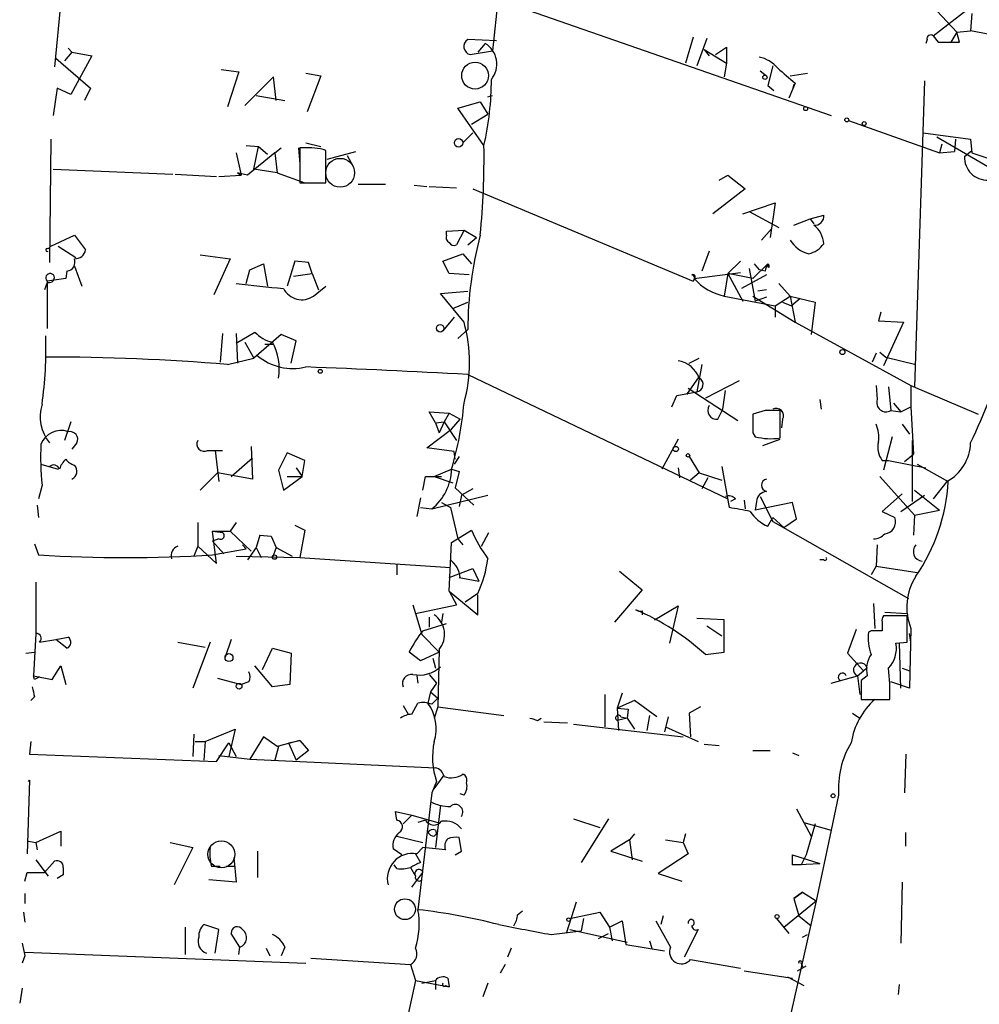
# Model space of a CAD drawing. Extents: x 0 to 741, y 1623 to 2563.
# Drawn here: x 220 to 285, y 2006 to 2073 of the extents above; entities that cross this region are included whole.
import ezdxf

# ---------------------------------------------------------------- set-up
doc = ezdxf.new("R2010")
doc.units = 0
doc.header["$MEASUREMENT"] = 0
doc.layers.add('MAIN', color=5, linetype='CONTINUOUS')

msp = doc.modelspace()

# ---------------------------------------------------------------- linework, layer by layer
at = {"layer": 'MAIN'}
for p, q in [((254.5927, 2092.3467), (252.3067, 2070.5873)), ((223.8587, 2083.9647), (222.504, 2069.4867)), ((253.1533, 2073.8893), (275.336, 2066.1847)), ((282.194, 2073.6353), (283.8873, 2071.8573)), ((282.2787, 2071.6033), (284.5647, 2073.3813)), ((284.9033, 2073.1273), (284.8187, 2071.942)), ((265.938, 2071.5187), (265.43, 2069.7407)), ((266.8693, 2071.434), (266.192, 2069.5713)), ((282.2787, 2071.6033), (282.6173, 2071.18)), ((283.8873, 2071.8573), (283.464, 2071.18)), ((283.8873, 2071.8573), (284.8187, 2071.942)), ((284.0567, 2071.18), (283.8873, 2071.8573)), ((286.5967, 2071.6033), (284.8187, 2071.942)), ((223.4353, 2070.7567), (223.6893, 2070.5027)), ((252.5607, 2071.2647), (250.6133, 2071.3493)), ((251.7987, 2071.0953), (251.2907, 2070.5027)), ((267.462, 2070.3333), (268.224, 2070.8413)), ((268.224, 2070.8413), (268.224, 2069.7407)), ((281.8553, 2071.3493), (281.7707, 2071.0953)), ((282.6173, 2071.18), (284.0567, 2071.18)), ((223.6893, 2070.5027), (223.1813, 2069.91)), ((225.044, 2070.2487), (223.6047, 2067.624)), ((223.6893, 2070.5027), (225.044, 2070.2487)), ((250.7827, 2070.3333), (252.3067, 2070.5873)), ((266.7, 2070.672), (267.0387, 2070.2487)), ((266.7, 2070.672), (268.224, 2069.7407)), ((222.5887, 2070.0793), (224.9593, 2068.0473)), ((268.224, 2069.7407), (268.0547, 2068.8093)), ((271.3567, 2069.5713), (271.018, 2068.2167)), ((233.8493, 2069.3173), (235.0347, 2069.148)), ((235.0347, 2069.148), (234.2727, 2066.7773)), ((237.4053, 2068.8093), (235.458, 2066.862)), ((237.5747, 2067.2007), (237.4053, 2068.8093)), ((239.6067, 2069.0633), (240.6227, 2068.894)), ((240.6227, 2068.894), (239.6913, 2066.4387)), ((270.51, 2069.2327), (270.9333, 2068.894)), ((272.542, 2068.894), (273.7273, 2069.0633)), ((271.018, 2068.2167), (271.4413, 2067.878)), ((272.8807, 2068.386), (272.7113, 2067.9627)), ((272.796, 2068.3013), (272.7113, 2067.9627)), ((281.686, 2068.5553), (281.0087, 2047.7273)), ((222.6733, 2068.0473), (222.4193, 2066.1847)), ((223.6047, 2067.624), (222.6733, 2068.0473)), ((224.9593, 2068.0473), (224.536, 2067.2007)), ((236.22, 2067.5393), (238.1673, 2067.2007)), ((251.968, 2067.4547), (252.3067, 2067.5393)), ((272.7113, 2067.9627), (272.4573, 2067.37)), ((249.936, 2066.6927), (251.46, 2067.116)), ((251.46, 2067.116), (251.968, 2066.2693)), ((251.714, 2064.1527), (249.936, 2066.6927)), ((250.8673, 2065.592), (251.968, 2066.2693)), ((276.5213, 2065.846), (282.702, 2063.6447)), ((250.2747, 2064.322), (250.952, 2064.9993)), ((281.6013, 2064.9993), (284.8187, 2064.576)), ((282.5327, 2064.7453), (286.4273, 2062.4593)), ((222.25, 2064.576), (222.1653, 2056.194)), ((235.5427, 2064.1527), (236.3893, 2064.068)), ((236.0507, 2062.544), (236.3893, 2064.068)), ((236.3893, 2064.068), (236.982, 2063.56)), ((239.6067, 2064.322), (240.6227, 2064.068)), ((282.8713, 2064.2373), (282.702, 2063.6447)), ((283.8027, 2064.576), (283.718, 2063.7293)), ((284.8187, 2064.576), (284.9033, 2063.6447)), ((234.8653, 2063.6447), (235.204, 2062.1207)), ((237.49, 2063.6447), (235.6273, 2062.1207)), ((237.49, 2063.6447), (237.9133, 2063.9833)), ((237.49, 2063.6447), (237.6593, 2062.29)), ((239.0987, 2063.9833), (239.1833, 2062.8827)), ((239.4373, 2063.9833), (239.1833, 2063.9833)), ((239.1833, 2063.9833), (239.1833, 2061.6127)), ((240.9613, 2061.6127), (240.9613, 2063.814)), ((241.046, 2063.2213), (242.9933, 2063.7293)), ((242.4007, 2063.4753), (242.824, 2062.7133)), ((282.702, 2063.6447), (283.718, 2063.7293)), ((284.3953, 2063.3907), (284.9033, 2063.814)), ((284.9033, 2063.6447), (286.6813, 2063.052)), ((222.4193, 2062.544), (230.5473, 2062.2053)), ((230.7167, 2062.2053), (233.5107, 2062.036)), ((233.68, 2062.036), (235.204, 2062.1207)), ((235.6273, 2062.1207), (234.95, 2062.29)), ((234.95, 2062.29), (235.204, 2062.1207)), ((237.6593, 2062.29), (236.0507, 2062.544)), ((237.6593, 2062.29), (239.522, 2061.6127)), ((267.716, 2061.782), (268.3087, 2062.1207)), ((268.3087, 2062.1207), (269.494, 2061.1893)), ((239.1833, 2061.6127), (240.9613, 2061.6127)), ((239.776, 2061.6127), (240.7073, 2061.6127)), ((243.1627, 2061.528), (245.0253, 2061.528)), ((246.9727, 2061.4433), (247.8193, 2061.3587)), ((247.9887, 2061.3587), (249.8513, 2061.274)), ((250.952, 2061.1893), (265.938, 2054.924)), ((269.494, 2061.1893), (267.2927, 2059.496)), ((269.3247, 2059.496), (271.526, 2060.258)), ((271.526, 2060.258), (271.1873, 2057.8873)), ((269.748, 2059.6653), (271.78, 2058.5647)), ((273.8967, 2059.1573), (274.828, 2059.4113)), ((272.796, 2058.734), (273.8967, 2059.1573)), ((273.8967, 2059.1573), (274.1507, 2058.8187)), ((222.25, 2057.2947), (223.8587, 2058.0567)), ((223.8587, 2058.0567), (224.6207, 2057.0407)), ((249.174, 2058.3107), (250.3593, 2058.3953)), ((249.174, 2058.0567), (249.174, 2058.3107)), ((250.3593, 2058.3953), (249.8513, 2057.3793)), ((250.3593, 2058.3953), (251.206, 2057.8873)), ((270.5947, 2057.718), (271.272, 2058.48)), ((250.6133, 2057.3793), (251.206, 2057.8873)), ((222.0807, 2057.1253), (222.25, 2057.2947)), ((222.758, 2057.2947), (223.9433, 2056.5327)), ((232.41, 2056.702), (234.442, 2056.448)), ((248.92, 2056.2787), (250.2747, 2056.7867)), ((250.2747, 2056.7867), (250.8673, 2056.1093)), ((267.0387, 2056.956), (266.5307, 2055.6013)), ((234.442, 2056.448), (233.3413, 2053.9927)), ((235.7967, 2055.686), (236.728, 2056.1093)), ((236.728, 2056.1093), (236.982, 2054.5853)), ((238.8447, 2056.2787), (238.3367, 2054.5853)), ((239.776, 2056.194), (238.8447, 2056.2787)), ((240.03, 2055.432), (239.776, 2056.194)), ((249.3433, 2055.432), (248.92, 2056.2787)), ((269.1553, 2056.2787), (268.3087, 2055.432)), ((270.002, 2055.0933), (271.018, 2056.1093)), ((270.0867, 2056.1093), (270.4253, 2055.686)), ((271.018, 2055.94), (271.018, 2056.0247)), ((223.3507, 2055.6013), (223.266, 2055.0933)), ((223.8587, 2055.94), (224.3667, 2054.5853)), ((235.5427, 2054.7547), (235.7967, 2055.686)), ((238.76, 2055.2627), (240.03, 2055.432)), ((240.03, 2055.432), (240.4533, 2054.3313)), ((250.698, 2055.3473), (249.3433, 2055.432)), ((266.0227, 2055.0933), (269.1553, 2055.5167)), ((268.3087, 2055.432), (268.0547, 2053.908)), ((270.002, 2055.0933), (268.3087, 2055.432)), ((268.3087, 2055.432), (269.3247, 2053.5693)), ((269.748, 2055.7707), (270.1713, 2053.5693)), ((270.8487, 2055.6013), (270.4253, 2055.686)), ((271.1027, 2055.8553), (271.018, 2055.94)), ((221.996, 2054.8393), (221.8267, 2054.3313)), ((223.266, 2055.0933), (221.996, 2054.924)), ((221.996, 2054.924), (221.996, 2051.7067)), ((270.9333, 2055.3473), (269.24, 2054.416)), ((271.78, 2054.7547), (272.542, 2053.908)), ((240.1147, 2053.908), (240.9613, 2054.5853)), ((248.7507, 2054.0773), (250.6133, 2054.2467)), ((250.3593, 2052.13), (248.7507, 2054.0773)), ((270.9333, 2054.3313), (270.3407, 2054.2467)), ((249.5973, 2053.0613), (250.6133, 2053.4847)), ((268.0547, 2053.908), (271.526, 2053.2307)), ((270.002, 2053.908), (272.8807, 2052.13)), ((270.9333, 2053.8233), (270.1713, 2053.5693)), ((271.526, 2053.2307), (272.542, 2053.908)), ((272.034, 2053.4847), (272.6267, 2053.2307)), ((272.542, 2053.908), (272.8807, 2052.13)), ((272.542, 2053.908), (274.2353, 2053.4847)), ((273.2193, 2053.7387), (272.6267, 2053.2307)), ((274.2353, 2053.4847), (273.9813, 2051.2833)), ((271.526, 2053.2307), (271.526, 2052.4687)), ((278.7227, 2052.8073), (278.5533, 2052.2147)), ((249.682, 2052.4687), (248.92, 2051.5373)), ((272.8807, 2052.13), (280.7547, 2047.812)), ((278.5533, 2052.2147), (280.2467, 2052.13)), ((280.2467, 2052.13), (278.892, 2049.1667)), ((233.934, 2051.368), (233.7647, 2049.4207)), ((234.8653, 2050.6907), (236.1353, 2051.4527)), ((234.8653, 2051.368), (234.95, 2049.336)), ((249.936, 2051.0293), (250.6133, 2051.622)), ((235.458, 2050.7753), (236.0507, 2049.6747)), ((237.9133, 2051.2833), (236.0507, 2049.6747)), ((238.9293, 2050.86), (237.9133, 2051.2833)), ((238.5907, 2049.336), (238.9293, 2050.86)), ((237.4053, 2050.606), (236.8127, 2050.606)), ((278.384, 2050.0133), (278.13, 2049.4207)), ((278.638, 2050.098), (279.0613, 2049.7593)), ((234.2727, 2049.2513), (236.0507, 2049.6747)), ((265.684, 2049.336), (266.3613, 2049.6747)), ((279.0613, 2049.7593), (281.0933, 2049.2513)), ((266.5307, 2049.2513), (266.192, 2047.3887)), ((250.6133, 2048.574), (268.3087, 2040.1073)), ((265.5147, 2047.2193), (266.3613, 2048.4047)), ((269.0707, 2048.1507), (266.7847, 2046.9653)), ((264.8373, 2047.1347), (266.192, 2047.3887)), ((265.5993, 2047.6427), (268.986, 2045.4413)), ((267.97, 2046.2033), (268.1393, 2047.4733)), ((278.384, 2047.812), (278.4687, 2046.8807)), ((279.2307, 2047.7273), (279.4, 2046.1187)), ((280.7547, 2047.812), (280.7547, 2046.3727)), ((280.7547, 2047.812), (285.3267, 2045.8647)), ((264.4987, 2046.3727), (264.8373, 2047.1347)), ((274.574, 2046.8807), (274.6587, 2046.2033)), ((248.412, 2045.272), (247.9887, 2046.034)), ((247.9887, 2046.034), (249.3433, 2045.9493)), ((267.6313, 2045.526), (267.97, 2046.2033)), ((270.8487, 2046.1187), (270.002, 2045.8647)), ((271.8647, 2044.256), (271.8647, 2046.1187)), ((279.4, 2046.1187), (280.0773, 2046.034)), ((279.5693, 2046.6267), (280.0773, 2046.034)), ((280.0773, 2046.034), (280.7547, 2046.3727)), ((280.7547, 2046.3727), (280.924, 2043.1553)), ((223.6047, 2045.3567), (223.1813, 2044.0867)), ((248.412, 2045.272), (249.0047, 2045.3567)), ((249.0047, 2045.3567), (248.666, 2044.5947)), ((249.3433, 2045.9493), (249.0047, 2045.3567)), ((249.0047, 2045.3567), (249.8513, 2044.0867)), ((249.3433, 2045.9493), (250.1053, 2045.526)), ((249.5127, 2044.8487), (250.1053, 2045.526)), ((272.034, 2045.526), (271.9493, 2044.9333)), ((247.8193, 2043.5787), (249.5127, 2044.8487)), ((248.412, 2045.272), (248.666, 2044.5947)), ((280.162, 2045.1873), (280.67, 2044.51)), ((264.922, 2044.1713), (263.8213, 2042.1393)), ((270.002, 2044.5947), (270.1713, 2044.3407)), ((270.6793, 2043.748), (271.8647, 2044.1713)), ((279.4847, 2044.3407), (278.892, 2042.0547)), ((280.8393, 2044.0867), (280.8393, 2039.938)), ((224.028, 2043.9173), (223.6893, 2043.494)), ((232.918, 2043.4093), (233.426, 2043.4093)), ((233.426, 2043.4093), (233.934, 2043.4093)), ((233.426, 2043.4093), (233.68, 2041.2927)), ((235.8813, 2043.6633), (235.966, 2041.462)), ((249.682, 2043.3247), (247.8193, 2043.5787)), ((249.7667, 2042.8167), (249.682, 2043.3247)), ((234.5267, 2041.6313), (235.966, 2042.9013)), ((238.3367, 2043.24), (237.744, 2042.0547)), ((239.522, 2042.732), (238.3367, 2043.24)), ((239.3527, 2041.6313), (239.522, 2042.732)), ((250.0207, 2042.986), (249.682, 2042.478)), ((265.684, 2042.986), (266.3613, 2041.8853)), ((278.8073, 2042.732), (279.2307, 2042.732)), ((279.2307, 2042.732), (281.7707, 2042.224)), ((280.3313, 2042.6473), (280.924, 2043.1553)), ((221.5727, 2042.478), (222.758, 2042.1393)), ((237.744, 2042.0547), (238.0827, 2040.7)), ((238.9293, 2042.224), (239.3527, 2041.6313)), ((248.3273, 2041.6313), (249.5127, 2042.1393)), ((249.5127, 2042.1393), (250.0207, 2041.97)), ((250.0207, 2041.97), (249.7667, 2040.8693)), ((264.922, 2042.224), (265.0067, 2041.5467)), ((267.8853, 2042.3087), (268.3933, 2039.5147)), ((281.178, 2042.478), (283.2947, 2041.2927)), ((233.5953, 2041.8853), (232.41, 2040.7)), ((235.966, 2041.462), (233.5953, 2041.8853)), ((238.0827, 2040.7), (239.3527, 2041.6313)), ((238.3367, 2041.6313), (239.3527, 2041.6313)), ((247.5653, 2040.7), (247.7347, 2041.6313)), ((247.7347, 2041.6313), (248.8353, 2041.6313)), ((248.3273, 2041.6313), (249.5973, 2041.208)), ((266.3613, 2041.8853), (265.7687, 2041.3773)), ((266.3613, 2041.8853), (267.8853, 2041.3773)), ((266.954, 2041.5467), (266.5307, 2040.7847)), ((278.638, 2041.6313), (281.0087, 2039.0067)), ((283.21, 2041.2927), (282.2787, 2040.1073)), ((221.6573, 2041.0387), (221.4033, 2040.1073)), ((249.7667, 2040.8693), (251.0367, 2039.684)), ((250.952, 2040.7847), (250.19, 2040.3613)), ((281.0087, 2040.7), (282.702, 2039.3453)), ((247.396, 2040.192), (247.142, 2038.922)), ((248.158, 2039.43), (251.968, 2040.3613)), ((250.19, 2040.3613), (250.0207, 2039.5993)), ((268.8167, 2040.1073), (268.478, 2039.938)), ((269.4093, 2040.0227), (269.494, 2039.43)), ((270.51, 2040.2767), (271.3567, 2038.5833)), ((280.162, 2040.446), (278.8073, 2039.2607)), ((280.0773, 2039.2607), (281.686, 2040.3613)), ((221.3187, 2039.684), (221.4033, 2038.8373)), ((247.396, 2039.5147), (248.158, 2039.43)), ((248.8353, 2039.8533), (249.428, 2039.5147)), ((249.428, 2039.5147), (249.936, 2037.398)), ((270.256, 2039.938), (270.1713, 2039.3453)), ((272.7113, 2039.8533), (270.1713, 2039.3453)), ((272.9653, 2038.7527), (272.7113, 2039.8533)), ((281.0087, 2039.0067), (282.702, 2039.3453)), ((271.018, 2038.2447), (271.3567, 2038.8373)), ((271.3567, 2038.8373), (272.1187, 2038.16)), ((272.1187, 2038.16), (272.9653, 2038.7527)), ((278.8073, 2039.2607), (279.654, 2038.8373)), ((281.0087, 2039.0067), (280.924, 2037.652)), ((232.2407, 2038.4987), (232.2407, 2036.89)), ((234.8653, 2038.4987), (234.442, 2037.906)), ((238.8447, 2038.3293), (239.522, 2037.9907)), ((239.522, 2037.9907), (239.1833, 2036.128)), ((249.5127, 2037.144), (250.8673, 2037.9907)), ((271.3567, 2038.5833), (280.5853, 2033.334)), ((233.2567, 2037.906), (234.442, 2037.906)), ((233.2567, 2037.906), (233.934, 2037.8213)), ((233.5107, 2035.7047), (233.2567, 2037.906)), ((233.68, 2037.398), (233.2567, 2037.2287)), ((234.442, 2037.906), (235.8813, 2036.5513)), ((236.474, 2037.652), (236.22, 2036.8053)), ((236.474, 2037.652), (237.236, 2037.5673)), ((236.474, 2037.652), (237.236, 2037.5673)), ((237.236, 2037.5673), (237.5747, 2036.8053)), ((249.936, 2037.398), (250.2747, 2036.9747)), ((251.5447, 2036.89), (252.0527, 2037.8213)), ((221.1493, 2037.0593), (221.4033, 2036.2973)), ((232.2407, 2036.89), (231.9867, 2036.2127)), ((232.2407, 2036.89), (233.5107, 2035.7047)), ((233.2567, 2037.2287), (234.0187, 2036.382)), ((233.2567, 2036.2973), (235.5427, 2036.7207)), ((235.5427, 2036.7207), (235.2887, 2036.9747)), ((236.22, 2036.8053), (235.6273, 2035.9587)), ((236.22, 2036.8053), (236.5587, 2036.128)), ((237.5747, 2036.8053), (237.3207, 2036.128)), ((237.5747, 2036.8053), (238.6753, 2036.2127)), ((249.3433, 2033.842), (249.5127, 2037.144)), ((278.4687, 2036.9747), (278.384, 2035.5353)), ((234.8653, 2036.2127), (239.1833, 2036.128)), ((239.1833, 2036.128), (249.428, 2035.4507)), ((249.428, 2035.9587), (249.7667, 2035.62)), ((274.828, 2035.9587), (274.574, 2035.9587)), ((245.7873, 2035.62), (245.7873, 2034.9427)), ((249.3433, 2034.7733), (250.952, 2035.366)), ((250.952, 2035.366), (251.3753, 2034.5193)), ((278.384, 2035.5353), (278.0453, 2034.9427)), ((278.384, 2035.5353), (281.178, 2035.112)), ((250.1053, 2034.7733), (250.0207, 2034.7733)), ((250.0207, 2034.7733), (251.3753, 2034.5193)), ((260.9427, 2035.1967), (262.4667, 2033.9267)), ((221.234, 2034.4347), (221.234, 2030.9633)), ((262.4667, 2033.9267), (260.604, 2031.7253)), ((249.3433, 2033.842), (249.8513, 2032.9107)), ((249.3433, 2033.842), (251.2907, 2032.2333)), ((251.2907, 2033.6727), (250.444, 2033.08)), ((251.2907, 2032.2333), (251.2907, 2033.588)), ((246.888, 2032.9107), (247.0573, 2032.318)), ((247.0573, 2032.318), (249.8513, 2032.9107)), ((263.3133, 2031.8947), (264.922, 2032.826)), ((264.922, 2032.826), (264.3293, 2030.286)), ((278.2147, 2032.9953), (278.2993, 2031.302)), ((247.0573, 2032.318), (247.4807, 2030.8787)), ((247.9887, 2032.064), (247.9887, 2031.3867)), ((248.92, 2032.318), (248.8353, 2031.7253)), ((262.4667, 2032.4873), (262.4667, 2032.2333)), ((268.0547, 2031.8947), (266.192, 2031.9793)), ((280.5007, 2032.1487), (278.892, 2032.1487)), ((278.9767, 2032.4027), (280.5007, 2032.318)), ((280.5007, 2030.3707), (280.5007, 2032.1487)), ((247.5653, 2031.1327), (249.174, 2031.6407)), ((266.8693, 2031.4713), (267.8853, 2030.794)), ((268.0547, 2029.6933), (268.0547, 2031.8947)), ((278.8073, 2031.7253), (278.8073, 2031.1327)), ((280.7547, 2031.302), (280.67, 2027.238)), ((221.234, 2030.9633), (221.0647, 2028.0847)), ((222.5887, 2030.54), (223.4353, 2030.7093)), ((247.4807, 2030.8787), (248.666, 2029.6933)), ((277.0293, 2031.2173), (276.4367, 2029.6087)), ((278.0453, 2031.1327), (277.876, 2031.048)), ((280.7547, 2030.3707), (280.67, 2030.9633)), ((221.488, 2030.3707), (222.5887, 2030.54)), ((221.488, 2030.3707), (222.5887, 2030.54)), ((223.3507, 2029.9473), (222.5887, 2030.54)), ((230.886, 2030.3707), (232.7487, 2030.032)), ((233.0873, 2030.3707), (231.902, 2027.238)), ((234.5267, 2030.54), (234.1033, 2029.3547)), ((236.6433, 2028.508), (237.3207, 2029.9473)), ((237.3207, 2029.9473), (238.5907, 2029.6087)), ((279.7387, 2030.286), (280.5007, 2030.3707)), ((280.0773, 2027.238), (279.9927, 2030.286)), ((220.5567, 2029.6087), (221.1493, 2029.6933)), ((238.5907, 2029.6087), (238.506, 2027.492)), ((247.396, 2029.1007), (246.634, 2029.6933)), ((248.666, 2029.6933), (247.396, 2029.1007)), ((248.2427, 2029.27), (248.412, 2028.5927)), ((248.666, 2029.8627), (248.5813, 2025.968)), ((266.7847, 2029.524), (268.0547, 2029.6933)), ((276.4367, 2029.6087), (277.5373, 2028.4233)), ((222.3347, 2027.8307), (222.9273, 2028.762)), ((222.9273, 2028.762), (223.266, 2027.492)), ((237.3207, 2027.3227), (236.1353, 2028.762)), ((277.7913, 2028.5927), (277.5373, 2028.4233)), ((280.162, 2028.5927), (280.67, 2028.4233)), ((221.1493, 2027.8307), (221.0647, 2028.0847)), ((221.0647, 2028.0847), (222.3347, 2027.8307)), ((233.5953, 2027.9153), (235.204, 2027.492)), ((247.142, 2028.0847), (247.2267, 2027.5767)), ((247.9887, 2028.1693), (248.4967, 2027.5767)), ((275.336, 2027.5767), (277.114, 2028.0847)), ((277.114, 2028.0847), (277.5373, 2028.4233)), ((277.114, 2028.0847), (277.2833, 2026.8147)), ((277.7913, 2028.0847), (277.368, 2027.746)), ((235.712, 2027.6613), (235.204, 2027.492)), ((238.506, 2027.492), (237.3207, 2027.3227)), ((248.4967, 2027.5767), (248.0733, 2026.984)), ((277.368, 2027.746), (277.368, 2026.476)), ((280.67, 2027.238), (279.4, 2027.6613)), ((221.1493, 2026.6453), (220.8953, 2026.3913)), ((248.0733, 2026.984), (247.904, 2026.222)), ((248.0733, 2026.984), (248.5813, 2026.5607)), ((248.158, 2026.1373), (248.5813, 2026.5607)), ((259.9267, 2026.8147), (259.9267, 2024.6133)), ((261.112, 2026.8993), (260.7733, 2025.8833)), ((246.2107, 2026.0527), (246.5493, 2025.46)), ((246.8033, 2025.46), (247.2267, 2026.222)), ((248.5813, 2025.968), (248.3273, 2025.206)), ((248.5813, 2025.968), (253.0687, 2025.3753)), ((261.9587, 2026.3913), (260.7733, 2025.8833)), ((260.7733, 2025.8833), (261.5353, 2025.7987)), ((260.7733, 2025.8833), (260.858, 2024.3593)), ((263.4827, 2025.2907), (261.9587, 2026.3913)), ((266.446, 2025.968), (265.684, 2025.5447)), ((277.368, 2026.476), (279.3153, 2026.476)), ((261.0273, 2025.2907), (261.4507, 2025.206)), ((261.5353, 2025.7987), (261.4507, 2025.206)), ((262.9747, 2025.3753), (262.8053, 2024.3593)), ((264.2447, 2025.2907), (263.9907, 2024.2747)), ((265.684, 2025.5447), (265.7687, 2023.936)), ((276.7753, 2025.5447), (277.2833, 2025.206)), ((255.3547, 2025.0367), (255.6087, 2025.206)), ((255.778, 2024.952), (257.3867, 2024.8673)), ((257.81, 2024.7827), (265.2607, 2023.936)), ((261.4507, 2025.206), (260.7733, 2025.0367)), ((261.4507, 2025.206), (261.9587, 2024.444)), ((264.0753, 2024.6133), (266.2767, 2023.5973)), ((231.9867, 2024.1053), (231.902, 2022.5813)), ((232.7487, 2023.5973), (234.7807, 2024.444)), ((234.7807, 2024.444), (234.3573, 2022.5813)), ((236.728, 2023.936), (235.7967, 2022.412)), ((237.6593, 2023.2587), (236.728, 2023.936)), ((220.8953, 2023.5973), (220.8107, 2022.7507)), ((232.0713, 2023.5973), (232.7487, 2023.5973)), ((232.7487, 2023.5973), (232.664, 2022.3273)), ((233.5107, 2022.2427), (234.3573, 2023.5127)), ((234.3573, 2023.5127), (234.8653, 2022.5813)), ((237.744, 2023.2587), (237.49, 2022.3273)), ((239.1833, 2023.682), (237.6593, 2023.2587)), ((238.4213, 2023.5127), (239.1833, 2023.682)), ((238.4213, 2023.5127), (238.9293, 2022.3273)), ((239.1833, 2023.682), (239.776, 2023.0047)), ((266.7, 2023.428), (267.716, 2023.3433)), ((220.8107, 2022.7507), (233.5107, 2022.2427)), ((233.68, 2022.666), (235.7967, 2022.412)), ((239.776, 2023.0047), (238.9293, 2022.3273)), ((270.002, 2023.0047), (271.1873, 2023.0047)), ((272.7113, 2022.8353), (273.1347, 2022.666)), ((280.416, 2022.7507), (280.3313, 2020.126)), ((235.7967, 2022.412), (248.412, 2021.8193)), ((248.3273, 2020.38), (249.0047, 2021.3113)), ((220.8107, 2020.9727), (220.6413, 2015.9773)), ((220.8107, 2020.9727), (220.726, 2020.888)), ((220.726, 2020.888), (220.8107, 2020.9727)), ((248.4967, 2020.888), (248.158, 2020.126)), ((248.158, 2020.126), (247.2267, 2012.1673)), ((250.3593, 2019.9567), (250.1053, 2020.0413)), ((275.844, 2019.9567), (275.336, 2017.586)), ((248.7507, 2019.2793), (248.412, 2016.4007)), ((245.7873, 2018.2633), (245.7027, 2018.856)), ((245.7027, 2018.856), (246.8033, 2018.602)), ((246.2107, 2018.0093), (246.8033, 2018.602)), ((246.8033, 2018.602), (248.5813, 2018.094)), ((272.9653, 2019.0253), (273.9813, 2017.1627)), ((247.7347, 2018.2633), (247.2267, 2018.094)), ((257.81, 2018.348), (259.588, 2017.7553)), ((260.1807, 2018.348), (258.318, 2015.3847)), ((273.4733, 2018.094), (275.336, 2017.586)), ((274.2353, 2018.0093), (273.6427, 2015.8927)), ((221.234, 2016.7393), (222.9273, 2017.5013)), ((222.9273, 2017.5013), (222.9273, 2016.4853)), ((248.3273, 2017.1627), (248.4967, 2017.332)), ((248.412, 2017.586), (248.4967, 2017.332)), ((261.9587, 2017.332), (261.62, 2016.9087)), ((265.43, 2017.332), (265.2607, 2016.7393)), ((275.336, 2017.586), (274.32, 2012.76)), ((280.416, 2016.4853), (280.416, 2017.4167)), ((220.726, 2016.824), (221.234, 2016.7393)), ((221.234, 2016.7393), (221.3187, 2016.2313)), ((230.378, 2016.7393), (231.902, 2016.4007)), ((245.7873, 2017.1627), (247.5653, 2016.7393)), ((250.19, 2016.1467), (250.0207, 2017.078)), ((261.62, 2016.9087), (260.35, 2016.1467)), ((261.62, 2016.9087), (261.7893, 2015.554)), ((264.0753, 2016.9087), (265.2607, 2016.7393)), ((265.2607, 2016.7393), (265.5993, 2015.9773)), ((231.902, 2016.4007), (230.632, 2013.8607)), ((236.3047, 2016.1467), (236.3047, 2014.3687)), ((246.126, 2015.8927), (245.5333, 2016.316)), ((247.0573, 2015.9773), (247.396, 2015.3847)), ((247.142, 2015.9773), (247.5653, 2016.4007)), ((249.0893, 2016.2313), (247.5653, 2016.4007)), ((249.7667, 2015.8927), (250.19, 2016.1467)), ((260.35, 2016.1467), (262.4667, 2015.4693)), ((265.5993, 2015.9773), (263.5673, 2014.6227)), ((272.7113, 2015.2153), (272.7113, 2015.8927)), ((272.7113, 2015.8927), (274.574, 2015.3)), ((273.6427, 2015.8927), (273.304, 2015.2153)), ((221.234, 2015.554), (222.0807, 2014.4533)), ((221.8267, 2014.7073), (222.504, 2015.4693)), ((234.696, 2015.7233), (234.8653, 2014.03)), ((245.7873, 2014.9613), (245.618, 2015.2153)), ((272.7113, 2015.2153), (274.574, 2015.3)), ((273.304, 2015.2153), (272.7113, 2015.2153)), ((220.472, 2014.1147), (220.6413, 2014.7073)), ((220.6413, 2014.7073), (221.8267, 2014.7073)), ((223.0967, 2014.538), (222.6733, 2014.284)), ((223.0967, 2015.046), (223.0967, 2014.538)), ((233.172, 2015.1307), (233.7647, 2015.1307)), ((234.188, 2015.1307), (234.7807, 2015.1307)), ((246.7187, 2015.046), (247.0573, 2014.4533)), ((246.8033, 2013.6913), (247.5653, 2014.7073)), ((263.5673, 2014.6227), (265.176, 2014.1147)), ((234.8653, 2014.03), (233.0027, 2014.1993)), ((280.162, 2014.03), (280.0773, 2009.8813)), ((220.472, 2013.268), (220.472, 2012.5907)), ((272.796, 2012.9293), (273.3887, 2013.3527)), ((273.3887, 2013.3527), (272.796, 2012.9293)), ((273.3887, 2013.3527), (274.32, 2012.76)), ((257.9793, 2012.6753), (257.302, 2010.5587)), ((274.32, 2012.76), (271.78, 2001.584)), ((272.1187, 2010.982), (274.32, 2012.76)), ((272.796, 2012.9293), (273.1347, 2011.744)), ((220.3873, 2011.998), (220.472, 2011.3207)), ((254, 2011.8287), (254.3387, 2012.0827)), ((257.556, 2011.5747), (259.588, 2011.998)), ((259.588, 2011.998), (260.2653, 2010.982)), ((233.68, 2010.8127), (232.664, 2011.1513)), ((258.4873, 2011.5747), (258.318, 2010.728)), ((260.2653, 2010.982), (261.112, 2011.4053)), ((261.112, 2011.4053), (261.366, 2009.7967)), ((263.398, 2011.4053), (264.414, 2009.6273)), ((263.906, 2011.744), (263.7367, 2011.1513)), ((271.6107, 2011.5747), (272.4573, 2010.5587)), ((273.1347, 2011.744), (273.9813, 2011.0667)), ((231.394, 2010.982), (231.394, 2009.1193)), ((233.426, 2009.204), (233.68, 2010.8127)), ((235.1193, 2009.6273), (234.5267, 2010.5587)), ((256.286, 2010.474), (258.318, 2010.728)), ((257.556, 2010.8127), (261.4507, 2009.966)), ((259.5033, 2010.22), (260.1807, 2010.5587)), ((260.2653, 2010.982), (260.4347, 2010.0507)), ((266.2767, 2010.8127), (265.3453, 2008.95)), ((262.9747, 2010.0507), (263.144, 2009.5427)), ((273.3887, 2010.3047), (273.7273, 2010.474)), ((220.472, 2009.2887), (239.6067, 2008.5267)), ((235.0347, 2009.1193), (235.1193, 2009.6273)), ((236.8973, 2009.5427), (237.1513, 2009.0347)), ((238.1673, 2009.6273), (237.9133, 2009.0347)), ((253.5767, 2009.5427), (253.3227, 2008.95)), ((261.366, 2009.7967), (263.9907, 2009.3733)), ((220.472, 2009.0347), (220.3027, 2008.5267)), ((239.9453, 2008.8653), (246.7187, 2008.442)), ((265.7687, 2008.7807), (269.1553, 2008.188)), ((273.304, 2008.5267), (273.3887, 2008.2727)), ((246.7187, 2008.442), (247.0573, 2007.3413)), ((253.1533, 2008.442), (252.8147, 2007.8493)), ((269.4093, 2008.0187), (272.7113, 2007.5107)), ((273.05, 2008.0187), (273.6427, 2008.3573)), ((247.0573, 2007.3413), (246.5493, 2005.0553)), ((247.0573, 2007.3413), (249.3433, 2006.918)), ((247.4807, 2007.172), (248.412, 2007.3413)), ((248.412, 2007.3413), (248.412, 2006.7487)), ((249.2587, 2007.5107), (249.3433, 2006.918)), ((251.968, 2007.172), (251.6293, 2006.2407)), ((272.3727, 2007.5953), (273.4733, 2007.0027)), ((220.3027, 2006.8333), (220.1333, 2005.8173)), ((249.0893, 2007.0027), (249.3433, 2006.918)), ((279.908, 2006.41), (279.9927, 2007.0873))]:
    msp.add_line(p, q, dxfattribs=at)
for centre, radius in [((251.1096, 2068.899), 0.9108), ((270.8275, 2068.7882), 0.1496), ((273.6003, 2066.6504), 0.1338), ((276.3943, 2065.8884), 0.1338), ((277.5796, 2065.6344), 0.1338), ((249.9904, 2064.3281), 0.2843), ((248.7352, 2051.7144), 0.2558), ((276.098, 2050.0981), 0.1693), ((240.5803, 2048.7857), 0.1338), ((264.7611, 2043.5025), 0.178), ((265.5993, 2043.0707), 0.1197), ((237.4688, 2036.1492), 0.1496), ((234.3714, 2029.3124), 0.2714), ((235.0558, 2027.365), 0.1951), ((275.4629, 2019.9144), 0.1338), ((246.3413, 2012.1993), 0.7092), ((271.6529, 2011.7017), 0.1338), ((257.4713, 2011.49), 0.1197)]:
    msp.add_circle(centre, radius, dxfattribs=at)
at = {"layer": 'MAIN', "color": 5}
for centre, radius in [((241.9349, 2062.29), 0.9812), ((233.8493, 2015.935), 0.9199)]:
    msp.add_circle(centre, radius, dxfattribs=at)
at = {"layer": 'MAIN'}
for centre, radius, start, end in [((282.1093, 2071.4057), 0.2603, 49.39393, 192.519254), ((250.9013, 2070.8752), 0.5547, 121.27729, 257.654922), ((250.9329, 2069.6819), 1.6575, 321.053529, 58.509804), ((270.0162, 2068.0428), 2.1603, 38.989522, 79.08382), ((526.2878, 2365.2438), 390.3072, 229.285709, 229.514892), ((232.1502, 2068.6399), 20.0718, 347.081937, 0.000285), ((199.6162, 2063.2702), 52.1053, 354.257545, 0.970457), ((239.748, 2059.8366), 4.1583, 73.035751, 94.284997), ((285.9829, 2063.3696), 1.5877, 179.238555, 270.761445), ((274.2354, 2059.3266), 0.5986, 261.865837, 8.134163), ((273.1283, 2057.3731), 1.7022, 3.061263, 53.083651), ((249.5128, 2057.8874), 0.3787, 153.44848, 243.414653), ((276.7826, 2051.4516), 26.1699, 165.380812, 179.626927), ((249.682, 2057.7181), 0.3787, 206.571817, 296.551521), ((274.2809, 2058.7577), 2.026, 210.875487, 256.618114), ((273.4734, 2058.3953), 1.6439, 281.886863, 325.491118), ((222.0172, 2057.0407), 0.1059, 53.108436, 306.859073), ((223.8939, 2057.1889), 0.7418, 267.279935, 348.474956), ((223.2607, 2056.2311), 0.6361, 278.13265, 19.936165), ((272.0775, 2055.474), 1.2354, 149.052151, 174.085428), ((271.1721, 2056.067), 0.1598, 164.650541, 195.349459), ((270.9332, 2055.9399), 0.1894, 333.475527, 63.407897), ((222.2077, 2055.1357), 0.2994, 8.124688, 225), ((265.938, 2055.2203), 0.1527, 303.700477, 123.700477), ((222.1229, 2055.1992), 0.3817, 250.577455, 356.816007), ((321.1492, 2858.9372), 808.7981, 263.8759391, 264.1051214), ((265.7899, 2055.1145), 0.2413, 307.862488, 74.765709), ((268.8363, 2057.5823), 3.7565, 221.496996, 257.990997), ((239.3177, 2055.038), 1.3828, 206.731824, 305.195689), ((240.3068, 2049.3784), 10.4223, 344.691266, 15.308204), ((237.7438, 2052.8915), 2.1581, 221.812568, 258.693712), ((193.0871, 2050.4356), 28.8343, 352.239434, 1.51651), ((233.9228, 2048.9254), 3.8688, 350.997347, 28.564955), ((248.4106, 2061.274), 40.3337, 334.511633, 344.038662), ((221.9139, 1899.17), 150.5893, 85.292465, 90.000989), ((238.7178, 2052.7653), 3.7891, 230.442055, 283.5679), ((264.6214, 2047.6738), 1.856, 20.37503, 80.679273), ((208.8978, 1264.2353), 785.4472, 86.9555598, 87.7593162), ((266.1215, 2047.8826), 0.4988, 278.123606, 61.266702), ((279.0688, 2046.664), 0.638, 160.14502, 301.273327), ((224.3176, 2045.6954), 2.7918, 162.34712, 219.561457), ((228.4427, 2048.438), 21.9913, 343.356406, 355.27552), ((267.55, 2046.1284), 0.6079, 147.248352, 277.686206), ((271.3567, 1792.1189), 254.0003, 89.885409, 90.114591), ((271.5966, 2045.7659), 0.4989, 331.256631, 118.743369), ((587.5017, 2045.2297), 317.5003, 179.885408, 180.114592), ((222.9381, 2043.3009), 1.4653, 70.165217, 158.719935), ((223.5412, 2044.1501), 0.5397, 334.441701, 101.316179), ((276.3955, 2044.2985), 2.1781, 352.17607, 24.083214), ((232.6781, 2043.8467), 0.4989, 151.246562, 298.743369), ((271.2155, 2048.2473), 4.0437, 255.035178, 279.23847), ((279.9503, 2043.621), 1.448, 164.744881, 217.874984), ((241.1847, 2043.0283), 19.6285, 177.65129, 185.817654), ((281.7199, 2044.0114), 3.1002, 298.726832, 358.260657), ((224.4559, 2041.6022), 1.7003, 134.413813, 161.585298), ((224.1974, 2043.494), 1.1516, 216.024081, 252.896174), ((222.4475, 2041.998), 0.4197, 19.674027, 132.247978), ((223.4635, 2041.9841), 0.5689, 293.38772, 45.997091), ((245.9851, 2042.2098), 3.5283, 308.013849, 358.855081), ((271.0287, 2041.0386), 0.434, 102.697771, 257.299327), ((270.6919, 2042.0104), 12.6232, 325.4861, 356.74066), ((268.3509, 2039.6836), 0.6297, 42.290215, 109.634851), ((270.9756, 2039.8957), 0.7208, 93.364127, 176.635873), ((260.4808, 1990.4697), 49.6792, 79.149565, 80.835357), ((272.1396, 2040.7526), 2.7473, 212.891235, 245.904529), ((278.9074, 2038.5381), 0.8043, 274.942282, 21.838448), ((260.8264, 2042.335), 10.8654, 203.567509, 215.384366), ((233.807, 2037.6096), 0.2469, 239.02828, 59.040224), ((278.2417, 2038.3638), 0.9662, 268.398651, 319.52928), ((231.0977, 2036.255), 0.6694, 108.437656, 198.437656), ((281.5802, 2036.5302), 0.6593, 137.606469, 264.472739), ((227.33, 2135.8285), 99.7075, 266.592281, 273.407719), ((248.3836, 2034.5758), 1.733, 6.543922, 52.939003), ((244.714, 2036.8338), 7.2969, 334.328669, 353.78077), ((274.9127, 2036.0434), 0.1196, 225, 45), ((284.4049, 2032.7485), 3.9264, 147.502731, 201.617415), ((247.4191, 2030.894), 1.6182, 320.406149, 55.858199), ((262.3397, 2032.9533), 0.483, 232.140624, 285.244715), ((255.3032, 2016.8755), 17.0824, 47.76884, 66.761244), ((279.2733, 2031.8523), 0.483, 142.140624, 195.244715), ((221.2623, 2030.6247), 0.3398, 311.623737, 94.777645), ((223.1611, 2030.3541), 0.4487, 294.989129, 52.333315), ((252.3443, 2027.0196), 6.3053, 139.282698, 154.909875), ((281.0106, 2030.6248), 3.163, 172.311032, 200.366295), ((278.4263, 1840.6329), 190.5002, 89.885408, 90.114592), ((277.8398, 2029.9328), 1.9314, 316.06565, 10.536742), ((279.5977, 2028.508), 1.8553, 146.796436, 193.188356), ((247.3112, 2030.2866), 2.1592, 258.696833, 311.81226), ((277.2927, 2028.4892), 0.4422, 91.218048, 246.165118), ((277.3511, 2028.4827), 0.4537, 14.030118, 98.594459), ((266.5664, 2027.0265), 12.7608, 357.527493, 7.05), ((263.6486, 1943.2304), 94.6752, 116.443694, 116.672849), ((235.1189, 2028), 0.683, 330.270726, 29.729274), ((246.807, 2027.5399), 0.6346, 82.666685, 200.01396), ((276.0941, 2027.9731), 0.281, 23.399383, 233.933643), ((390.4086, 2069.3075), 174.5531, 193.917671, 194.146862), ((247.5653, 2024.7824), 1.4789, 66.373063, 103.235639), ((245.4914, 2024.4864), 2.972, 342.592958, 35.730858), ((281.709, 2022.7068), 5.0826, 132.133176, 170.876641), ((246.8882, 2023.9354), 1.527, 93.187323, 123.684864), ((260.858, 2025.206), 0.1893, 26.578587, 243.421413), ((297.4232, 2152.1137), 133.8593, 251.453817, 251.683013), ((253.1333, 2022.5379), 4.9214, 167.568931, 199.587727), ((281.7841, 2020.4211), 5.9582, 148.74302, 184.47032), ((248.2426, 2021.0572), 0.7807, 12.539156, 77.468008), ((249.485, 2022.4721), 1.3348, 248.910407, 306.273222), ((250.1053, 2020.9726), 0.456, 338.20559, 68.193924), ((249.5972, 2020.5494), 0.9655, 322.127098, 15.246791), ((249.3093, 2021.5989), 2.4072, 239.104822, 272.826508), ((249.7666, 2018.8084), 0.5137, 325.490328, 131.23524), ((245.7102, 2017.8076), 0.4621, 302.235369, 80.397052), ((248.3126, 2018.5799), 0.6589, 208.71594, 322.491847), ((249.0893, 2016.7957), 1.4061, 38.482897, 100.406893), ((246.6419, 2016.5213), 1.1274, 127.424828, 190.491662), ((248.2427, 2017.2472), 0.3787, 63.44848, 153.414653), ((248.3696, 2017.7129), 0.5518, 212.463229, 265.603684), ((249.7452, 2016.4853), 0.7034, 133.761521, 201.169102), ((249.8089, 2015.5131), 1.5792, 82.29219, 110.390429), ((236.94, 2016.0198), 3.8715, 174.353759, 193.276705), ((246.8602, 2014.2825), 1.7181, 80.559608, 194.211759), ((222.6733, 2015.0798), 0.4247, 355.43576, 113.492649), ((331.7173, 1845.9205), 189.2834, 116.45383, 116.683054), ((246.041, 2017.3354), 2.3876, 263.900432, 286.489619), ((247.2941, 2014.6147), 0.2866, 18.852236, 214.277867), ((247.2944, 2014.3687), 0.2517, 160.363017, 317.720189), ((241.8164, 2011.1987), 5.4963, 342.4647, 10.15007), ((242.8183, 1972.8759), 39.5379, 75.481749, 83.598325), ((252.4754, 2011.9136), 1.527, 326.315136, 356.812677), ((233.3108, 2010.4015), 0.9902, 130.782042, 185.60984), ((423.8355, 2899.8256), 904.9967, 259.1016286, 259.3308081), ((265.8109, 2011.2783), 0.2158, 281.33076, 191.304725), ((234.9359, 2010.601), 0.4114, 30.966145, 185.901842), ((234.8931, 2010.2644), 0.6761, 289.547218, 54.189445), ((266.1496, 2011.0808), 0.2966, 182.724474, 295.364546), ((432.0324, 2051.782), 215.8359, 191.194034, 191.423222), ((233.1298, 2010.0084), 0.8573, 159.781082, 249.766229), ((236.7281, 2009.0349), 1.5563, 22.372926, 67.618864), ((246.3378, 2009.1616), 0.8142, 297.893247, 27.908978), ((265.1443, 2009.2887), 0.805, 155.125435, 320.868852), ((273.2194, 2008.5902), 0.1059, 323.108436, 216.859073), ((248.9285, 2006.9604), 0.6418, 59.034712, 143.592573), ((249.0047, 2007.0873), 0.1198, 135, 315)]:
    msp.add_arc(centre, radius, start, end, dxfattribs=at)

doc.saveas('drawing.dxf')
